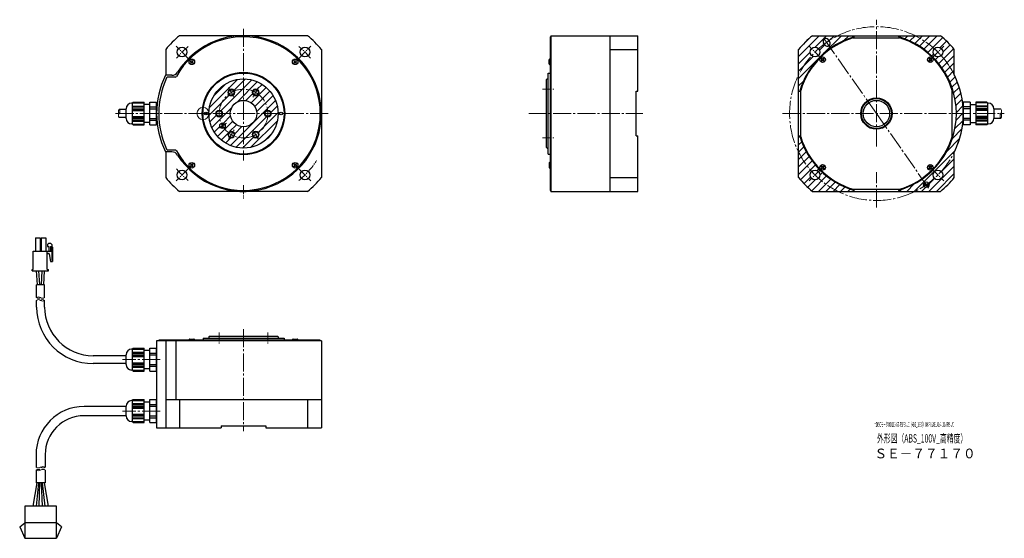
# Model space of a CAD drawing. Extents: x 5175 to 5884, y -1739 to -1366.
import ezdxf

# ---------------------------------------------------------------- set-up
doc = ezdxf.new("R2010")
doc.units = 0
doc.header["$MEASUREMENT"] = 0
doc.linetypes.add('CENTER', pattern=[17.5, 13, -1.5, 1.5, -1.5])
for name, color, linetype, lineweight in [('CENTER', 7, 'CENTER', 13), ('ハッチング', 7, 'CONTINUOUS', 5), ('実線', 7, 'CONTINUOUS', 30), ('文字', 7, 'CONTINUOUS', 20), ('細線', 7, 'CONTINUOUS', 13)]:
    doc.layers.add(name, color=color, linetype=linetype, lineweight=lineweight)
doc.styles.add('まこ', font='simplex.shx', dxfattribs={"bigfont": 'bigfont.shx'})

msp = doc.modelspace()

# ---------------------------------------------------------------- hatches: boundary and pattern name
at = {"layer": 'ハッチング'}
h = msp.add_hatch(dxfattribs=at)
h.set_pattern_fill('ANSI31', color=256, scale=30, style=0)
h.paths.add_polyline_path([(5744.92, -1391.59, -0.206201), (5743.83, -1389.04, -0.678353), (5749.87, -1386.64, -0.021633), (5754.05, -1383.21), (5753.46, -1382.37, -1), (5756.74, -1380.07), (5757.33, -1380.92, -0.029694), (5763.77, -1377.24), (5745.48, -1377.24, 0.048656), (5735.52, -1387.19), (5735.52, -1405.48, -0.06742)])
h.paths.add_polyline_path([(5736.29, -1417.24, -0.126523), (5750.86, -1392.58), (5749.8, -1391.52, -0.406035), (5744.92, -1391.59, 0.06742), (5735.52, -1405.48), (5735.52, -1417.24)])
h.paths.add_polyline_path([(5758.54, -1386.14, -0.082406), (5775.52, -1378.01), (5775.52, -1377.24), (5763.77, -1377.24, 0.029694), (5757.33, -1380.92), (5757.89, -1381.71, -0.414214), (5757.4, -1384.5)])
h.paths.add_polyline_path([(5743.83, -1477.43, -0.206201), (5744.92, -1474.89, -0.010008), (5743.29, -1472.99, -0.057374), (5735.52, -1460.99), (5735.52, -1479.28, 0.048656), (5745.48, -1489.24), (5763.77, -1489.24, -0.057374), (5751.77, -1481.47, -0.010008), (5749.87, -1479.84, -0.678353)])
h.paths.add_polyline_path([(5750.86, -1473.9, -0.126523), (5736.29, -1449.24), (5735.52, -1449.24), (5735.52, -1460.99, 0.057374), (5743.29, -1472.99, 0.010008), (5744.92, -1474.89, -0.406035), (5749.8, -1474.96)])
h.paths.add_polyline_path([(5775.52, -1488.47, -0.126523), (5750.86, -1473.9), (5749.8, -1474.96, -0.198912), (5750.83, -1477.43, -0.191644), (5749.87, -1479.84, 0.010008), (5751.77, -1481.47, 0.057374), (5763.77, -1489.24), (5775.52, -1489.24)])
h.paths.add_polyline_path([(5825.72, -1485.56, -0.149822), (5825.37, -1484.43, -0.244698), (5826.22, -1482.8), (5824.5, -1480.34, -0.082406), (5807.52, -1488.47), (5807.52, -1489.24), (5819.28, -1489.24, 0.029695)])
h.paths.add_polyline_path([(5838.12, -1474.89, 0.06742), (5847.52, -1460.99), (5847.52, -1460.74), (5847.65, -1460.74, 0.114395), (5854.02, -1433.24), (5849.02, -1433.24, -0.198912), (5832.18, -1473.9), (5833.24, -1474.96, -0.406035)])
h.paths.add_polyline_path([(5847.52, -1479.28), (5847.52, -1460.99, -0.06742), (5838.12, -1474.89, -0.206201), (5839.22, -1477.43, -0.678353), (5833.17, -1479.84, -0.021634), (5828.99, -1483.26, -0.158012), (5829.37, -1484.43, -0.739399), (5825.72, -1485.56, -0.029695), (5819.28, -1489.24), (5837.57, -1489.24, 0.048656)])
h.paths.add_polyline_path([(5854.02, -1433.24, 0.114395), (5847.65, -1405.74), (5847.52, -1405.74), (5847.52, -1405.48, 0.057374), (5839.75, -1393.48, 0.010008), (5838.12, -1391.59, -0.406035), (5833.24, -1391.52), (5832.18, -1392.58, -0.198912), (5849.02, -1433.24)])
h.paths.add_polyline_path([(5847.52, -1405.48), (5847.52, -1387.19, 0.048656), (5837.57, -1377.24), (5819.28, -1377.24, -0.057374), (5831.28, -1385.01, -0.010008), (5833.17, -1386.64, -0.678353), (5839.22, -1389.04, -0.206201), (5838.12, -1391.59, -0.010008), (5839.75, -1393.48, -0.057374)])
h.paths.add_polyline_path([(5831.28, -1385.01, 0.057374), (5819.28, -1377.24), (5807.52, -1377.24), (5807.52, -1378.01, -0.126523), (5832.18, -1392.58), (5833.24, -1391.52, -0.198912), (5832.22, -1389.04, -0.191644), (5833.17, -1386.64, 0.010008)])
h.paths.add_polyline_path([(5750.86, -1392.58, -0.043661), (5758.54, -1386.14), (5757.4, -1384.5, -0.414214), (5754.61, -1384.01), (5754.05, -1383.21, 0.021633), (5749.87, -1386.64, -0.191644), (5750.83, -1389.04, -0.198912), (5749.8, -1391.52)], flags=16)
h.paths.add_polyline_path([(5828.99, -1483.26, 0.021634), (5833.17, -1479.84, -0.191644), (5832.22, -1477.43, -0.198912), (5833.24, -1474.96), (5832.18, -1473.9, -0.043661), (5824.5, -1480.34), (5826.22, -1482.8, -0.409535)], flags=16)
h = msp.add_hatch(dxfattribs=at)
h.set_pattern_fill('ANSI31', color=256, scale=30, style=0)
h.paths.add_polyline_path([(5336.1, -1415.74), (5336.1, -1408.34, 0.40461), (5311.21, -1432.42, -0.047483), (5311.29, -1433.24), (5316.1, -1433.24, -0.435311), (5318.78, -1430.74, -0.192641), (5325.28, -1419.48, -0.149879), (5324.85, -1418.08, -0.79612), (5329.6, -1416.99, -0.095443)])
h.paths.add_polyline_path([(5320.04, -1440.2, -0.066666), (5318.78, -1435.73, -0.435311), (5316.1, -1433.24), (5311.29, -1433.24, -0.047483), (5311.21, -1434.06, 0.40461), (5336.1, -1458.14), (5336.1, -1450.74, -0.095443), (5329.6, -1449.49, -0.79612), (5324.85, -1448.39, -0.149879), (5325.28, -1446.99, -0.066666), (5322.04, -1443.66, -0.596568), (5318.94, -1441.99, -0.283329)])
h.paths.add_polyline_path([(5336.1, -1458.14, 0.414214), (5361, -1433.24), (5356.1, -1433.24, -0.435311), (5353.42, -1435.73, -0.192641), (5346.92, -1446.99, -0.149879), (5347.35, -1448.39, -0.79612), (5342.6, -1449.49, -0.095443), (5336.1, -1450.74)])
h.paths.add_polyline_path([(5361, -1433.24, 0.414214), (5336.1, -1408.34), (5336.1, -1415.74, -0.095443), (5342.6, -1416.99, -0.79612), (5347.35, -1418.08, -0.149879), (5346.92, -1419.48, -0.192641), (5353.42, -1430.74, -0.435311), (5356.1, -1433.24)])
h.paths.add_polyline_path([(5336.1, -1423.74), (5336.1, -1415.74, 0.095443), (5329.6, -1416.99, -0.113511), (5329.85, -1418.08, -0.739313), (5325.28, -1419.48, 0.192641), (5318.78, -1430.74, -0.393426), (5321.1, -1433.24), (5326.6, -1433.24, -0.414214)], flags=16)
h.paths.add_polyline_path([(5336.1, -1450.74), (5336.1, -1442.74, -0.414214), (5326.6, -1433.24), (5321.1, -1433.24, -0.393426), (5318.78, -1435.73, 0.066666), (5320.04, -1440.2, -0.558447), (5322.94, -1441.99, -0.252687), (5322.04, -1443.66, 0.066666), (5325.28, -1446.99, -0.739313), (5329.85, -1448.39, -0.113511), (5329.6, -1449.49, 0.095443)], flags=16)
h.paths.add_polyline_path([(5346.92, -1446.99, 0.192641), (5353.42, -1435.73, -0.393426), (5351.1, -1433.24), (5345.6, -1433.24, -0.414214), (5336.1, -1442.74), (5336.1, -1450.74, 0.095443), (5342.6, -1449.49, -0.113511), (5342.35, -1448.39, -0.739313)], flags=16)
h.paths.add_polyline_path([(5353.42, -1430.74, 0.192641), (5346.92, -1419.48, -0.739313), (5342.35, -1418.08, -0.113511), (5342.6, -1416.99, 0.095443), (5336.1, -1415.74), (5336.1, -1423.74, -0.414214), (5345.6, -1433.24), (5351.1, -1433.24, -0.393426)], flags=16)
h = msp.add_hatch(color=7, dxfattribs=at)
h.paths.add_polyline_path([(5321.94, -1443.72), (5320.94, -1441.99), (5319.21, -1442.99, 0.414214)])
h.paths.add_polyline_path([(5322.67, -1440.99, 0.397565), (5320.04, -1440.2, 0.028595), (5320.94, -1441.99)])
h.paths.add_polyline_path([(5320.94, -1441.99, -0.028595), (5320.04, -1440.2, 0.014294), (5319.94, -1440.26)])
h = msp.add_hatch(color=7, dxfattribs=at)
h.paths.add_polyline_path([(5828.52, -1486.07, 0.244698), (5829.37, -1484.43, 0.153915), (5829.01, -1483.29), (5827.37, -1484.43)])
h.paths.add_polyline_path([(5825.63, -1485.42, 0.000646), (5827.18, -1484.17), (5826.22, -1482.8, 0.244698), (5825.37, -1484.43, 0.129126)])
h.paths.add_polyline_path([(5825.73, -1485.58), (5829.01, -1483.29, 0.057951), (5828.7, -1482.94, -0.001278), (5825.63, -1485.42, 0.024305)])

# ---------------------------------------------------------------- linework, layer by layer
at = {"layer": 'CENTER'}
for p, q in [((5791.52, -1457), (5791.52, -1365.74)), ((5336.1, -1372.24), (5336.1, -1466.97)), ((5791.52, -1433.24), (5753.09, -1378.35)), ((5397.1, -1433.24), (5244.1, -1433.24)), ((5541.31, -1433.24), (5623.51, -1433.24)), ((5724.02, -1433.24), (5883.52, -1433.24)), ((5791.52, -1433.24), (5829.38, -1487.3)), ((5791.52, -1500.74), (5791.52, -1475.33)), ((5336.1, -1588.24), (5336.1, -1661.74)), ((5276.1, -1610.24), (5249.1, -1610.24)), ((5271.1, -1610.24), (5276.1, -1610.24)), ((5276.1, -1647.24), (5249.1, -1647.24)), ((5271.1, -1647.24), (5276.1, -1647.24))]:
    msp.add_line(p, q, dxfattribs=at)
at = {"layer": 'CENTER', "ltscale": 0.5}
for p, q in [((5296.15, -1393.29), (5287.66, -1384.8)), ((5376.05, -1393.29), (5384.53, -1384.8)), ((5751.57, -1393.29), (5743.09, -1384.8)), ((5831.47, -1393.29), (5839.96, -1384.8)), ((5325.35, -1414.62), (5329.35, -1421.55)), ((5346.85, -1414.62), (5342.85, -1421.55)), ((5551.31, -1415.74), (5559.81, -1415.74)), ((5314.6, -1433.24), (5322.6, -1433.24)), ((5357.6, -1433.24), (5349.6, -1433.24)), ((5323.97, -1440.24), (5317.91, -1443.74)), ((5325.35, -1451.86), (5329.35, -1444.93)), ((5346.85, -1451.86), (5342.85, -1444.93)), ((5551.31, -1450.74), (5559.81, -1450.74)), ((5296.15, -1473.19), (5287.66, -1481.67)), ((5376.05, -1473.19), (5384.53, -1481.67)), ((5751.57, -1473.19), (5743.09, -1481.67)), ((5831.47, -1473.19), (5839.96, -1481.67)), ((5336.1, -1484.84), (5336.1, -1494.24)), ((5318.6, -1590.74), (5318.6, -1599.24)), ((5353.6, -1590.74), (5353.6, -1599.24))]:
    msp.add_line(p, q, dxfattribs=at)
at = {"layer": 'CENTER'}
for centre, radius in [((5791.52, -1433.24), 62.5), ((5336.1, -1433.24), 17.5)]:
    msp.add_circle(centre, radius, dxfattribs=at)
at = {"layer": 'CENTER', "ltscale": 0.5}
for centre, start, end in [((5336.1, -1433.24), 129.49749, 140.50251), ((5336.1, -1433.24), 39.49749, 50.50251), ((5336.1, -1433.24), 219.49749, 230.50251), ((5336.1, -1433.24), 309.49749, 327.29244), ((5791.52, -1433.24), 219.49749, 230.50251)]:
    msp.add_arc(centre, 62.5, start, end, dxfattribs=at)
at = {"layer": 'CENTER', "ltscale": 0.25}
msp.add_arc((5791.52, -1433.24), 62.5, 39.49749, 50.50251, dxfattribs=at)
at = {"layer": '実線'}
for p, q in [((5382.14, -1377.24), (5290.05, -1377.24)), ((5556.81, -1377.99), (5557.31, -1377.99)), ((5556.81, -1377.99), (5556.81, -1488.49)), ((5557.31, -1377.24), (5619.81, -1377.24)), ((5557.31, -1377.24), (5557.31, -1489.24)), ((5557.31, -1377.24), (5557.31, -1489.24)), ((5599.81, -1489.24), (5599.81, -1377.24)), ((5619.81, -1417.24), (5619.81, -1377.24)), ((5745.48, -1377.24), (5837.57, -1377.24)), ((5757.89, -1381.71), (5756.74, -1380.07)), ((5774.83, -1378.74), (5808.22, -1378.74)), ((5775.52, -1378.01), (5775.52, -1377.24)), ((5807.52, -1378.01), (5807.52, -1377.24)), ((5280.1, -1387.19), (5280.1, -1405.74)), ((5392.1, -1387.19), (5392.1, -1479.28)), ((5599.81, -1387.19), (5619.81, -1387.19)), ((5735.52, -1479.28), (5735.52, -1387.19)), ((5754.61, -1384.01), (5753.46, -1382.37)), ((5847.52, -1405.74), (5847.52, -1387.19)), ((5297.86, -1395.35), (5298.21, -1395)), ((5298.55, -1396.04), (5297.86, -1395.35)), ((5298.9, -1395.69), (5298.21, -1395)), ((5299.6, -1395), (5298.9, -1395.69)), ((5299.95, -1395.35), (5299.26, -1396.04)), ((5299.6, -1395), (5299.95, -1395.35)), ((5372.6, -1395), (5372.24, -1395.35)), ((5372.94, -1396.04), (5372.24, -1395.35)), ((5373.29, -1395.69), (5372.6, -1395)), ((5373.29, -1395.69), (5373.98, -1395)), ((5373.64, -1396.04), (5374.34, -1395.35)), ((5373.98, -1395), (5374.34, -1395.35)), ((5751.73, -1393.79), (5752.08, -1393.44)), ((5752.42, -1394.49), (5751.73, -1393.79)), ((5752.42, -1394.49), (5751.73, -1395.18)), ((5751.73, -1395.18), (5752.08, -1395.54)), ((5752.77, -1394.13), (5752.08, -1393.44)), ((5752.77, -1394.84), (5752.08, -1395.54)), ((5753.47, -1393.44), (5752.77, -1394.13)), ((5753.47, -1395.54), (5752.77, -1394.84)), ((5753.82, -1393.79), (5753.13, -1394.49)), ((5753.82, -1395.18), (5753.13, -1394.49)), ((5753.47, -1393.44), (5753.82, -1393.79)), ((5753.47, -1395.54), (5753.82, -1395.18)), ((5829.58, -1393.44), (5829.23, -1393.79)), ((5829.92, -1394.49), (5829.23, -1393.79)), ((5829.23, -1395.18), (5829.92, -1394.49)), ((5829.23, -1395.18), (5829.58, -1395.54)), ((5830.27, -1394.13), (5829.58, -1393.44)), ((5829.58, -1395.54), (5830.27, -1394.84)), ((5830.27, -1394.13), (5830.97, -1393.44)), ((5830.97, -1395.54), (5830.27, -1394.84)), ((5830.63, -1394.49), (5831.32, -1393.79)), ((5831.32, -1395.18), (5830.63, -1394.49)), ((5830.97, -1393.44), (5831.32, -1393.79)), ((5831.32, -1395.18), (5830.97, -1395.54)), ((5298.55, -1396.04), (5297.86, -1396.74)), ((5297.86, -1396.74), (5298.21, -1397.09)), ((5298.9, -1396.4), (5298.21, -1397.09)), ((5299.6, -1397.09), (5298.9, -1396.4)), ((5299.95, -1396.74), (5299.26, -1396.04)), ((5299.6, -1397.09), (5299.95, -1396.74)), ((5372.24, -1396.74), (5372.94, -1396.04)), ((5372.24, -1396.74), (5372.6, -1397.09)), ((5372.6, -1397.09), (5373.29, -1396.4)), ((5373.98, -1397.09), (5373.29, -1396.4)), ((5374.34, -1396.74), (5373.64, -1396.04)), ((5374.34, -1396.74), (5373.98, -1397.09)), ((5284.48, -1405.74), (5279.97, -1405.74)), ((5286.89, -1406.99), (5281.67, -1406.99)), ((5554.01, -1408.84), (5554.51, -1408.34)), ((5554.01, -1457.64), (5554.01, -1408.84)), ((5554.51, -1408.34), (5555.11, -1408.34)), ((5555.31, -1462.39), (5555.31, -1404.09)), ((5555.31, -1404.09), (5556.81, -1404.09)), ((5847.52, -1405.74), (5847.65, -1405.74)), ((5737.02, -1449.93), (5737.02, -1416.54)), ((5846.02, -1449.93), (5846.02, -1416.54)), ((5618.51, -1417.24), (5619.81, -1417.24)), ((5618.51, -1449.24), (5618.51, -1417.24)), ((5618.51, -1444.04), (5618.51, -1422.44)), ((5735.52, -1417.24), (5736.29, -1417.24)), ((5251.6, -1430.39), (5246.6, -1430.39)), ((5251.6, -1436.74), (5251.6, -1429.74)), ((5256.1, -1425.74), (5255.6, -1425.74)), ((5256.1, -1425.58), (5256.66, -1425.01)), ((5256.1, -1440.9), (5256.1, -1425.58)), ((5256.1, -1425.64), (5264.6, -1425.64)), ((5256.1, -1427.84), (5264.6, -1427.84)), ((5256.1, -1428.24), (5264.6, -1428.24)), ((5256.1, -1430.24), (5264.6, -1430.24)), ((5256.1, -1431.04), (5264.6, -1431.04)), ((5256.43, -1425.24), (5264.6, -1425.24)), ((5256.66, -1425.01), (5264.6, -1425.01)), ((5264.6, -1441.46), (5264.6, -1425.01)), ((5268.6, -1426.74), (5264.6, -1426.74)), ((5268.6, -1425.01), (5273.6, -1425.01)), ((5268.6, -1441.46), (5268.6, -1425.01)), ((5273.6, -1441.46), (5273.6, -1425.01)), ((5273.89, -1427.24), (5273.6, -1427.24)), ((5853.73, -1427.24), (5854.02, -1427.24)), ((5859.02, -1425.01), (5854.02, -1425.01)), ((5854.02, -1425.01), (5854.02, -1441.46)), ((5859.02, -1425.01), (5859.02, -1441.46)), ((5859.02, -1426.74), (5863.02, -1426.74)), ((5870.96, -1425.01), (5863.02, -1425.01)), ((5863.02, -1425.01), (5863.02, -1441.46)), ((5871.19, -1425.24), (5863.02, -1425.24)), ((5871.52, -1425.64), (5863.02, -1425.64)), ((5871.52, -1427.84), (5863.02, -1427.84)), ((5871.52, -1428.24), (5863.02, -1428.24)), ((5871.52, -1430.24), (5863.02, -1430.24)), ((5871.52, -1431.04), (5863.02, -1431.04)), ((5871.52, -1425.58), (5870.96, -1425.01)), ((5871.52, -1425.58), (5871.52, -1440.9)), ((5871.52, -1425.74), (5872.02, -1425.74)), ((5876.02, -1429.74), (5876.02, -1436.74)), ((5876.02, -1429.94), (5881.02, -1429.94)), ((5251.6, -1436.09), (5246.6, -1436.09)), ((5256.1, -1435.44), (5264.6, -1435.44)), ((5256.1, -1436.24), (5264.6, -1436.24)), ((5871.52, -1435.44), (5863.02, -1435.44)), ((5871.52, -1436.24), (5863.02, -1436.24)), ((5876.02, -1436.54), (5881.02, -1436.54)), ((5256.1, -1440.74), (5255.6, -1440.74)), ((5256.1, -1438.23), (5264.6, -1438.23)), ((5256.1, -1438.63), (5264.6, -1438.63)), ((5256.1, -1440.83), (5264.6, -1440.83)), ((5256.1, -1440.9), (5256.66, -1441.46)), ((5256.43, -1441.23), (5264.6, -1441.23)), ((5256.66, -1441.46), (5264.6, -1441.46)), ((5268.6, -1439.74), (5264.6, -1439.74)), ((5268.6, -1441.46), (5273.6, -1441.46)), ((5273.89, -1439.24), (5273.6, -1439.24)), ((5319.21, -1442.99), (5322.67, -1440.99)), ((5319.94, -1440.26), (5321.94, -1443.72)), ((5853.73, -1439.24), (5854.02, -1439.24)), ((5859.02, -1441.46), (5854.02, -1441.46)), ((5859.02, -1439.74), (5863.02, -1439.74)), ((5871.52, -1438.23), (5863.02, -1438.23)), ((5871.52, -1438.63), (5863.02, -1438.63)), ((5871.52, -1440.83), (5863.02, -1440.83)), ((5871.19, -1441.23), (5863.02, -1441.23)), ((5870.96, -1441.46), (5863.02, -1441.46)), ((5871.52, -1440.9), (5870.96, -1441.46)), ((5871.52, -1440.74), (5872.02, -1440.74)), ((5618.51, -1449.24), (5619.81, -1449.24)), ((5619.81, -1489.24), (5619.81, -1449.24)), ((5735.52, -1449.24), (5736.29, -1449.24)), ((5554.01, -1457.64), (5554.51, -1458.14)), ((5554.51, -1458.14), (5555.11, -1458.14)), ((5284.48, -1460.74), (5279.97, -1460.74)), ((5280.1, -1460.74), (5280.1, -1479.28)), ((5286.89, -1459.49), (5281.67, -1459.49)), ((5555.31, -1462.39), (5556.81, -1462.39)), ((5847.52, -1460.74), (5847.65, -1460.74)), ((5847.52, -1479.28), (5847.52, -1460.74)), ((5297.86, -1469.74), (5298.21, -1469.38)), ((5297.86, -1469.74), (5298.55, -1470.43)), ((5298.55, -1470.43), (5297.86, -1471.12)), ((5298.21, -1471.48), (5297.86, -1471.12)), ((5298.21, -1469.38), (5298.9, -1470.08)), ((5298.9, -1470.78), (5298.21, -1471.48)), ((5299.6, -1469.38), (5298.9, -1470.08)), ((5298.9, -1470.78), (5299.6, -1471.48)), ((5299.95, -1469.74), (5299.26, -1470.43)), ((5299.26, -1470.43), (5299.95, -1471.12)), ((5299.95, -1469.74), (5299.6, -1469.38)), ((5299.6, -1471.48), (5299.95, -1471.12)), ((5372.6, -1469.38), (5372.24, -1469.74)), ((5372.24, -1469.74), (5372.94, -1470.43)), ((5372.24, -1471.12), (5372.94, -1470.43)), ((5372.6, -1471.48), (5372.24, -1471.12)), ((5372.6, -1469.38), (5373.29, -1470.08)), ((5372.6, -1471.48), (5373.29, -1470.78)), ((5373.29, -1470.08), (5373.98, -1469.38)), ((5373.29, -1470.78), (5373.98, -1471.48)), ((5373.64, -1470.43), (5374.34, -1469.74)), ((5373.64, -1470.43), (5374.34, -1471.12)), ((5374.34, -1469.74), (5373.98, -1469.38)), ((5374.34, -1471.12), (5373.98, -1471.48)), ((5751.73, -1471.29), (5752.08, -1470.94)), ((5751.73, -1471.29), (5752.42, -1471.99)), ((5752.42, -1471.99), (5751.73, -1472.68)), ((5752.08, -1473.03), (5751.73, -1472.68)), ((5752.08, -1470.94), (5752.77, -1471.63)), ((5752.77, -1472.34), (5752.08, -1473.03)), ((5753.47, -1470.94), (5752.77, -1471.63)), ((5752.77, -1472.34), (5753.47, -1473.03)), ((5753.82, -1471.29), (5753.13, -1471.99)), ((5753.13, -1471.99), (5753.82, -1472.68)), ((5753.82, -1471.29), (5753.47, -1470.94)), ((5753.47, -1473.03), (5753.82, -1472.68)), ((5829.58, -1470.94), (5829.23, -1471.29)), ((5829.23, -1471.29), (5829.92, -1471.99)), ((5829.23, -1472.68), (5829.92, -1471.99)), ((5829.58, -1473.03), (5829.23, -1472.68)), ((5829.58, -1470.94), (5830.27, -1471.63)), ((5829.58, -1473.03), (5830.27, -1472.34)), ((5830.27, -1471.63), (5830.97, -1470.94)), ((5830.27, -1472.34), (5830.97, -1473.03)), ((5830.63, -1471.99), (5831.32, -1471.29)), ((5830.63, -1471.99), (5831.32, -1472.68)), ((5831.32, -1471.29), (5830.97, -1470.94)), ((5831.32, -1472.68), (5830.97, -1473.03)), ((5599.81, -1479.28), (5619.81, -1479.28)), ((5774.83, -1487.74), (5808.22, -1487.74)), ((5825.73, -1485.58), (5829.01, -1483.29)), ((5828.52, -1486.07), (5826.22, -1482.8)), ((5382.14, -1489.24), (5290.05, -1489.24)), ((5556.81, -1488.49), (5557.31, -1488.49)), ((5557.31, -1489.24), (5619.81, -1489.24)), ((5745.48, -1489.24), (5837.57, -1489.24)), ((5775.52, -1489.24), (5775.52, -1488.47)), ((5807.52, -1489.24), (5807.52, -1488.47)), ((5187.87, -1556.44), (5187.2, -1546.44)), ((5189.56, -1556.44), (5188.89, -1546.44)), ((5190.64, -1556.44), (5191.3, -1546.44)), ((5192.33, -1556.44), (5192.99, -1546.44)), ((5192.95, -1556.44), (5187.25, -1556.44)), ((5187.25, -1565.61), (5187.25, -1556.44)), ((5192.1, -1556.44), (5188.1, -1556.44)), ((5192.95, -1565.61), (5192.95, -1556.44)), ((5187.25, -1572.39), (5187.25, -1567.61)), ((5192.95, -1572.39), (5192.95, -1567.61)), ((5311.7, -1593.44), (5311.2, -1593.94)), ((5311.2, -1593.94), (5311.2, -1594.54)), ((5311.7, -1593.44), (5360.5, -1593.44)), ((5360.5, -1593.44), (5361, -1593.94)), ((5361, -1593.94), (5361, -1594.54)), ((5273.6, -1596.74), (5273.6, -1659.24)), ((5392.1, -1596.74), (5273.6, -1596.74)), ((5391.35, -1596.24), (5275.1, -1596.24)), ((5275.1, -1596.24), (5275.1, -1596.74)), ((5392.1, -1596.74), (5275.1, -1596.74)), ((5280.1, -1596.74), (5280.1, -1659.24)), ((5281.03, -1596.24), (5281.03, -1596.74)), ((5287.31, -1596.74), (5287.31, -1639.24)), ((5287.48, -1596.24), (5287.48, -1596.74)), ((5306.95, -1594.74), (5365.25, -1594.74)), ((5306.95, -1594.74), (5306.95, -1596.24)), ((5365.25, -1594.74), (5365.25, -1596.24)), ((5391.35, -1596.24), (5391.35, -1596.74)), ((5392.1, -1596.74), (5392.1, -1659.24)), ((5251.6, -1607.39), (5227.95, -1607.39)), ((5251.6, -1613.74), (5251.6, -1606.74)), ((5251.6, -1613.74), (5251.6, -1606.74)), ((5256.1, -1602.74), (5255.6, -1602.74)), ((5256.1, -1602.58), (5256.66, -1602.01)), ((5256.1, -1617.9), (5256.1, -1602.58)), ((5256.1, -1602.64), (5264.6, -1602.64)), ((5256.1, -1604.84), (5264.6, -1604.84)), ((5256.1, -1605.24), (5264.6, -1605.24)), ((5256.1, -1607.24), (5264.6, -1607.24)), ((5256.1, -1608.04), (5264.6, -1608.04)), ((5256.43, -1602.24), (5264.6, -1602.24)), ((5256.66, -1602.01), (5264.6, -1602.01)), ((5264.6, -1618.46), (5264.6, -1602.01)), ((5268.6, -1603.74), (5264.6, -1603.74)), ((5268.6, -1602.01), (5273.6, -1602.01)), ((5268.6, -1618.46), (5268.6, -1602.01)), ((5273.6, -1618.46), (5273.6, -1602.01)), ((5251.6, -1613.09), (5227.95, -1613.09)), ((5256.1, -1612.44), (5264.6, -1612.44)), ((5256.1, -1613.24), (5264.6, -1613.24)), ((5256.1, -1615.23), (5264.6, -1615.23)), ((5256.1, -1617.74), (5255.6, -1617.74)), ((5256.1, -1615.63), (5264.6, -1615.63)), ((5256.1, -1617.83), (5264.6, -1617.83)), ((5256.1, -1617.9), (5256.66, -1618.46)), ((5256.43, -1618.23), (5264.6, -1618.23)), ((5256.66, -1618.46), (5264.6, -1618.46)), ((5268.6, -1616.74), (5264.6, -1616.74)), ((5268.6, -1618.46), (5273.6, -1618.46)), ((5256.1, -1639.74), (5255.6, -1639.74)), ((5256.1, -1639.58), (5256.66, -1639.01)), ((5256.1, -1654.9), (5256.1, -1639.58)), ((5256.1, -1639.64), (5264.6, -1639.64)), ((5256.1, -1641.84), (5264.6, -1641.84)), ((5256.1, -1642.24), (5264.6, -1642.24)), ((5256.43, -1639.24), (5264.6, -1639.24)), ((5256.66, -1639.01), (5264.6, -1639.01)), ((5264.6, -1655.46), (5264.6, -1639.01)), ((5268.6, -1640.74), (5264.6, -1640.74)), ((5268.6, -1639.01), (5273.6, -1639.01)), ((5268.6, -1655.46), (5268.6, -1639.01)), ((5273.6, -1655.46), (5273.6, -1639.01)), ((5392.1, -1639.24), (5280.1, -1639.24)), ((5290.05, -1639.24), (5290.05, -1659.24)), ((5382.14, -1639.24), (5382.14, -1659.24)), ((5251.6, -1643.94), (5221.4, -1643.94)), ((5251.6, -1650.54), (5221.4, -1650.54)), ((5251.6, -1650.74), (5251.6, -1643.74)), ((5256.1, -1644.24), (5264.6, -1644.24)), ((5256.1, -1645.04), (5264.6, -1645.04)), ((5256.1, -1649.44), (5264.6, -1649.44)), ((5256.1, -1650.24), (5264.6, -1650.24)), ((5256.1, -1654.74), (5255.6, -1654.74)), ((5256.1, -1652.23), (5264.6, -1652.23)), ((5256.1, -1652.63), (5264.6, -1652.63)), ((5256.1, -1654.83), (5264.6, -1654.83)), ((5256.1, -1654.9), (5256.66, -1655.46)), ((5256.43, -1655.23), (5264.6, -1655.23)), ((5256.66, -1655.46), (5264.6, -1655.46)), ((5268.6, -1653.74), (5264.6, -1653.74)), ((5268.6, -1655.46), (5273.6, -1655.46)), ((5273.6, -1659.24), (5320.1, -1659.24)), ((5320.1, -1657.94), (5320.1, -1659.24)), ((5320.1, -1657.94), (5352.1, -1657.94)), ((5325.3, -1657.94), (5346.9, -1657.94)), ((5352.1, -1657.94), (5352.1, -1659.24)), ((5352.1, -1659.24), (5392.1, -1659.24)), ((5186.8, -1678.54), (5186.8, -1687.64)), ((5193.4, -1678.54), (5193.4, -1687.64)), ((5186.8, -1689.64), (5186.8, -1698.74)), ((5193.4, -1689.64), (5193.4, -1698.74)), ((5184.78, -1715.54), (5187.55, -1698.74)), ((5193.4, -1698.74), (5186.8, -1698.74)), ((5188.55, -1698.74), (5186.91, -1715.54)), ((5189.04, -1715.54), (5189.55, -1698.74)), ((5190.55, -1698.74), (5191.17, -1715.54)), ((5193.3, -1715.54), (5191.55, -1698.74)), ((5192.55, -1698.74), (5195.42, -1715.54)), ((5175.05, -1730.48), (5178.75, -1727.54)), ((5201.45, -1727.54), (5178.75, -1727.54)), ((5205.15, -1730.48), (5201.45, -1727.54)), ((5175.05, -1730.48), (5178.75, -1738.74)), ((5205.15, -1730.48), (5201.45, -1738.74))]:
    msp.add_line(p, q, dxfattribs=at)
at = {"layer": '実線', "linetype": 'Continuous'}
for p, q in [((5556.01, -1397.59), (5556.01, -1394.49)), ((5556.81, -1398.04), (5556.81, -1394.04)), ((5556.01, -1468.88), (5556.01, -1471.98)), ((5556.81, -1468.43), (5556.81, -1472.43)), ((5296.9, -1596.24), (5300.9, -1596.24)), ((5297.35, -1595.44), (5300.45, -1595.44)), ((5371.29, -1596.24), (5375.29, -1596.24)), ((5371.74, -1595.44), (5374.84, -1595.44))]:
    msp.add_line(p, q, dxfattribs=at)
at = {"layer": '実線', "ltscale": 0.1}
for p, q in [((5256.1, -1428.47), (5264.6, -1428.47)), ((5256.1, -1429.77), (5264.6, -1429.77)), ((5268.6, -1428.47), (5273.6, -1428.47)), ((5268.6, -1429.77), (5273.6, -1429.77)), ((5859.02, -1428.47), (5854.02, -1428.47)), ((5859.02, -1429.77), (5854.02, -1429.77)), ((5871.52, -1428.47), (5863.02, -1428.47)), ((5871.52, -1429.77), (5863.02, -1429.77)), ((5256.1, -1436.7), (5264.6, -1436.7)), ((5256.1, -1438), (5264.6, -1438)), ((5268.6, -1436.7), (5273.6, -1436.7)), ((5268.6, -1438), (5273.6, -1438)), ((5859.02, -1436.7), (5854.02, -1436.7)), ((5859.02, -1438), (5854.02, -1438)), ((5871.52, -1436.7), (5863.02, -1436.7)), ((5871.52, -1438), (5863.02, -1438)), ((5256.1, -1605.47), (5264.6, -1605.47)), ((5256.1, -1606.77), (5264.6, -1606.77)), ((5268.6, -1605.47), (5273.6, -1605.47)), ((5268.6, -1606.77), (5273.6, -1606.77)), ((5256.1, -1613.7), (5264.6, -1613.7)), ((5256.1, -1615), (5264.6, -1615)), ((5268.6, -1613.7), (5273.6, -1613.7)), ((5268.6, -1615), (5273.6, -1615)), ((5256.1, -1642.47), (5264.6, -1642.47)), ((5268.6, -1642.47), (5273.6, -1642.47)), ((5256.1, -1643.77), (5264.6, -1643.77)), ((5256.1, -1650.7), (5264.6, -1650.7)), ((5268.6, -1643.77), (5273.6, -1643.77)), ((5268.6, -1650.7), (5273.6, -1650.7)), ((5256.1, -1652), (5264.6, -1652)), ((5268.6, -1652), (5273.6, -1652))]:
    msp.add_line(p, q, dxfattribs=at)
at = {"layer": '実線', "ltscale": 0.5}
for p, q in [((5186.32, -1522.74), (5186.32, -1532.24)), ((5186.32, -1522.74), (5189.77, -1522.74)), ((5189.77, -1522.74), (5189.77, -1532.24)), ((5190.42, -1522.74), (5190.42, -1532.24)), ((5190.42, -1522.74), (5193.87, -1522.74)), ((5193.87, -1522.74), (5193.87, -1532.24)), ((5196.01, -1526.51), (5195.04, -1527.48)), ((5195.04, -1527.48), (5195.04, -1528.93)), ((5195.04, -1528.93), (5196.11, -1528.84)), ((5196.01, -1526.51), (5197.28, -1526.51)), ((5196.11, -1528.84), (5196.11, -1532.24)), ((5198.25, -1527.48), (5197.28, -1526.51)), ((5197.28, -1528.93), (5197.28, -1532.24)), ((5197.28, -1528.93), (5198.25, -1528.93)), ((5198.25, -1527.48), (5198.25, -1538.75)), ((5198.25, -1528.93), (5198.67, -1529.35)), ((5198.67, -1529.35), (5198.67, -1539.72)), ((5184.85, -1532.24), (5194.85, -1532.24)), ((5184.85, -1545.34), (5184.85, -1532.24)), ((5194.85, -1532.24), (5198.67, -1532.24)), ((5194.85, -1545.34), (5194.85, -1532.24)), ((5195.33, -1533.85), (5195.83, -1533.85)), ((5196.31, -1534.25), (5197.28, -1539.72)), ((5197.28, -1539.72), (5198.67, -1539.72)), ((5198.25, -1538.75), (5198.67, -1538.75)), ((5183.95, -1545.34), (5184.85, -1545.34)), ((5183.95, -1546.44), (5183.95, -1545.34)), ((5183.95, -1546.44), (5195.75, -1546.44)), ((5194.85, -1545.34), (5195.75, -1545.34)), ((5195.75, -1546.44), (5195.75, -1545.34))]:
    msp.add_line(p, q, dxfattribs=at)
at = {"layer": '実線', "flags": 128}
msp.add_lwpolyline([(5178.75, -1715.54), (5178.75, -1738.74), (5201.45, -1738.74), (5201.45, -1715.54)], close=True, dxfattribs=at)
at = {"layer": '実線'}
for centre, radius in [((5291.9, -1389.04), 3.5), ((5380.29, -1389.04), 3.5), ((5747.33, -1389.04), 3.5), ((5835.72, -1389.04), 3.5), ((5298.9, -1396.04), 2), ((5373.29, -1396.04), 2), ((5752.77, -1394.49), 2), ((5830.27, -1394.49), 2), ((5336.1, -1433.24), 29.65), ((5336.1, -1433.24), 29.15), ((5336.1, -1433.24), 24.9), ((5327.35, -1418.08), 2), ((5344.85, -1418.08), 2), ((5336.1, -1433.24), 9.5), ((5791.52, -1433.24), 11.3), ((5791.52, -1433.24), 10.8), ((5791.52, -1433.24), 9.5), ((5309.1, -1433.24), 1), ((5318.6, -1433.24), 2), ((5353.6, -1433.24), 2), ((5363.1, -1433.24), 1), ((5320.94, -1441.99), 2), ((5327.35, -1448.39), 2), ((5344.85, -1448.39), 2), ((5298.9, -1470.43), 2), ((5373.29, -1470.43), 2), ((5752.77, -1471.99), 2), ((5830.27, -1471.99), 2), ((5291.9, -1477.43), 3.5), ((5380.29, -1477.43), 3.5), ((5747.33, -1477.43), 3.5), ((5835.72, -1477.43), 3.5), ((5827.37, -1484.43), 2)]:
    msp.add_circle(centre, radius, dxfattribs=at)
for centre, radius, start, end in [((5336.1, -1433.24), 72.5, 129.42886, 140.57114), ((5336.1, -1433.24), 55.25, 208.97608, 151.02392), ((5336.1, -1433.24), 56, 212.19395, 147.80605), ((5336.1, -1433.24), 72.5, 39.42886, 50.57114), ((5791.52, -1433.24), 72.5, 129.42886, 140.57114), ((5791.52, -1433.24), 57.5, 106.15644, 163.84356), ((5791.52, -1433.24), 57, 107.03219, 162.96781), ((5755.1, -1381.22), 2, 35, 215), ((5791.52, -1433.24), 57.5, 286.15644, 73.84356), ((5791.52, -1433.24), 57, 17.03219, 72.96781), ((5791.52, -1433.24), 72.5, 39.42886, 50.57114), ((5756.25, -1382.86), 2, 215, 35), ((5336.1, -1433.24), 62.5, 153.89612, 206.10388), ((5336.1, -1433.24), 61, 155.11279, 204.88721), ((5281.67, -1407.99), 1, 90, 155.11279), ((5284.48, -1400.74), 5, 270, 327.80605), ((5286.89, -1405.99), 1, 270, 331.02392), ((5555.11, -1408.14), 0.2, 270, 0), ((5791.52, -1433.24), 62.5, 333.89612, 26.10388), ((5255.6, -1429.74), 4, 90, 180), ((5872.02, -1429.74), 4, 0, 90), ((5255.6, -1436.74), 4, 180, 270), ((5872.02, -1436.74), 4, 270, 0), ((5791.52, -1433.24), 57.5, 196.15644, 253.84356), ((5791.52, -1433.24), 57, 197.03219, 252.96781), ((5791.52, -1433.24), 57, 287.03219, 342.96781), ((5281.67, -1458.49), 1, 204.88721, 270), ((5555.11, -1458.34), 0.2, 0, 90), ((5284.48, -1465.74), 5, 32.19395, 90), ((5286.89, -1460.49), 1, 28.97608, 90), ((5336.1, -1433.24), 72.5, 219.42886, 230.57114), ((5336.1, -1433.24), 72.5, 309.42886, 320.57114), ((5791.52, -1433.24), 72.5, 219.42886, 230.57114), ((5791.52, -1433.24), 72.5, 309.42886, 320.57114), ((5227.95, -1572.39), 40.7, 180, 270), ((5227.95, -1572.39), 35, 180, 270), ((5311, -1594.54), 0.2, 270, 0), ((5361.2, -1594.54), 0.2, 180, 270), ((5255.6, -1606.74), 4, 90, 180), ((5255.6, -1613.74), 4, 180, 270), ((5255.6, -1643.74), 4, 90, 180), ((5221.4, -1678.54), 34.6, 90, 180), ((5221.4, -1678.54), 28, 90, 180), ((5255.6, -1650.74), 4, 180, 270)]:
    msp.add_arc(centre, radius, start, end, dxfattribs=at)
at = {"layer": '実線', "linetype": 'Continuous'}
for centre, radius, start, end in [((5556.41, -1394.49), 0.4, 104.47751, 180), ((5556.81, -1396.04), 2, 90, 104.47751), ((5556.41, -1397.59), 0.4, 180, 255.52249), ((5556.81, -1396.04), 2, 255.52249, 270), ((5556.41, -1468.88), 0.4, 104.47751, 180), ((5556.41, -1471.98), 0.4, 180, 255.52249), ((5556.81, -1470.43), 2, 90, 104.47751), ((5556.81, -1470.43), 2, 255.52249, 270), ((5298.9, -1596.24), 2, 165.52249, 180), ((5297.35, -1595.84), 0.4, 90, 165.52249), ((5300.45, -1595.84), 0.4, 14.47751, 90), ((5298.9, -1596.24), 2, 0, 14.47751), ((5373.29, -1596.24), 2, 165.52249, 180), ((5371.74, -1595.84), 0.4, 90, 165.52249), ((5374.84, -1595.84), 0.4, 14.47751, 90), ((5373.29, -1596.24), 2, 0, 14.47751)]:
    msp.add_arc(centre, radius, start, end, dxfattribs=at)
at = {"layer": '実線', "ltscale": 0.5}
for centre, start, end in [((5195.33, -1534.34), 90, 180), ((5195.83, -1534.34), 10, 90)]:
    msp.add_arc(centre, 0.486, start, end, dxfattribs=at)
at = {"layer": '細線'}
for p, q in [((5273.81, -1428.05), (5273.6, -1428.05)), ((5853.81, -1428.05), (5854.02, -1428.05)), ((5273.81, -1438.43), (5273.6, -1438.43)), ((5853.81, -1438.43), (5854.02, -1438.43))]:
    msp.add_line(p, q, dxfattribs=at)
for centre in [(5327.35, -1418.08), (5344.85, -1418.08), (5318.6, -1433.24), (5353.6, -1433.24), (5327.35, -1448.39), (5344.85, -1448.39)]:
    msp.add_circle(centre, 2.5, dxfattribs=at)
at = {"layer": '細線', "ltscale": 0.5}
msp.add_circle((5306.95, -1433.24), 4.34, dxfattribs=at)
at = {"layer": '細線'}
for centre, radius, start, end in [((5248.29, -1431.81), 2.21, 139.87301, 220.12699), ((5244.91, -1431.81), 2.21, 319.87301, 40.12699), ((5878.55, -1431.59), 2.97, 326.2832, 33.7168), ((5248.29, -1434.66), 2.21, 139.87301, 220.12699), ((5883.5, -1434.89), 2.97, 146.2832, 213.7168), ((5878.55, -1434.89), 2.97, 326.2832, 33.7168), ((5188.67, -1567.3), 2.21, 49.87301, 130.12699), ((5188.67, -1563.92), 2.21, 229.87301, 310.12699), ((5191.52, -1563.92), 2.21, 229.87301, 310.12699), ((5188.67, -1569.3), 2.21, 49.87301, 130.12699), ((5191.52, -1569.3), 2.21, 49.87301, 130.12699), ((5191.52, -1565.92), 2.21, 229.87301, 310.12699), ((5188.45, -1685.17), 2.97, 236.2832, 303.7168), ((5188.45, -1692.11), 2.97, 56.2832, 123.7168), ((5188.45, -1687.17), 2.97, 236.2832, 303.7168), ((5191.75, -1690.11), 2.97, 56.2832, 123.7168), ((5191.75, -1685.17), 2.97, 236.2832, 303.7168), ((5191.75, -1692.11), 2.97, 56.2832, 123.7168)]:
    msp.add_arc(centre, radius, start, end, dxfattribs=at)

# ---------------------------------------------------------------- texts
at = {"layer": '文字', "style": 'まこ'}
for s, height, width, p in [('τDISCモータ ND110-65-FSPB-UC（ABS_100V） NMR-SAEJA1A-101APB-UC', 3.5, 0.35, (5790.26, -1658.65)), ('外形図（ABS_100V_高精度）', 6, 0.6, (5791.92, -1669.88)), ('ＳＥ－７７１７０', 7, 0.953, (5790.08, -1681.24))]:
    msp.add_text(s, height=height, dxfattribs=dict(at, width=width)).set_placement(p)

doc.saveas('drawing.dxf')
